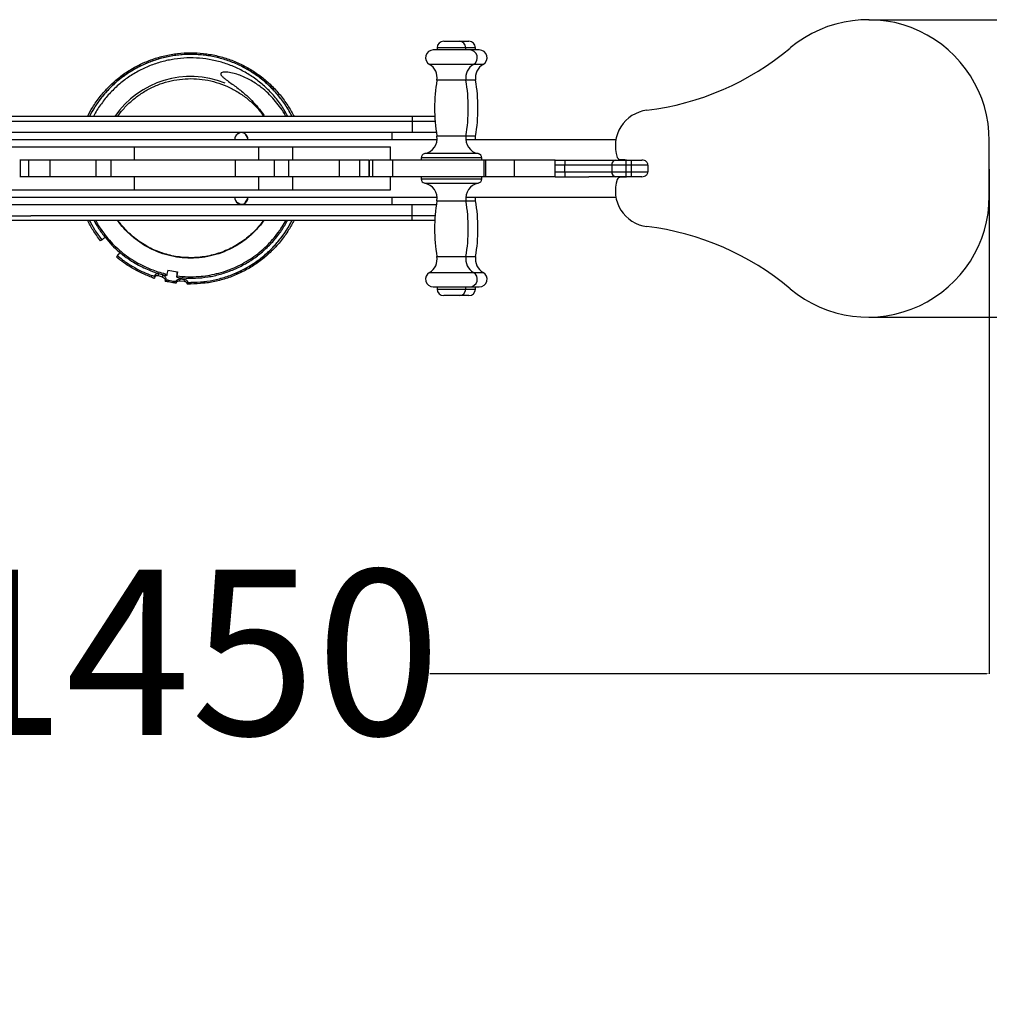
# Model space of a CAD drawing. Units: millimetres. Extents: x 342 to 4502, y -106 to 3956.
# Drawn here: x 1912 to 2792, y 788 to 1682 of the extents above; entities that cross this region are included whole.
import ezdxf

# ---------------------------------------------------------------- set-up
doc = ezdxf.new("R2010")
doc.units = ezdxf.units.MM
doc.layers.add('Dimensions', color=7, linetype='Continuous')
doc.layers.add('Safetyarea', color=131, linetype='Continuous')
doc.styles.get("Standard").update_dxf_attribs({"font": 'arial.ttf'})
doc.dimstyles.new('Leikkiset keinu', dxfattribs={"dimtxt": 150, "dimasz": 2.5, "dimexe": 0.06, "dimexo": 0.625, "dimtad": 0, "dimtih": 1, "dimtoh": 1, "dimdec": 0, "dimtxsty": 'Standard', "dimcen": 2.5, "dimadec": 0, "dimazin": 0, "dimtfac": 1, "dimtmove": 0, "dimatfit": 3, "dimfxl": 1, "dimarcsym": 0})

# ---------------------------------------------------------------- blocks, each defined once
blk = doc.blocks.new('*D2')
at = {"layer": 'Defpoints', "color": 0}
for p in [(341.84, 1411.66), (3791.84, 1411.66), (3791.84, -7.5)]:
    blk.add_point(p, dxfattribs=at)
at = {"layer": 'Dimensions', "color": 0, "lineweight": -2}
for p, q in [((341.84, 1411.03), (341.84, -7.56)), ((3791.84, 1411.03), (3791.84, -7.56)), ((344.34, -7.5), (1842.87, -7.5)), ((3789.34, -7.5), (2290.82, -7.5))]:
    blk.add_line(p, q, dxfattribs=at)
at = {"layer": 'Dimensions', "color": 0}
for points in [[(344.34, -7.09), (344.34, -7.92), (341.84, -7.5)], [(3789.34, -7.92), (3789.34, -7.09), (3791.84, -7.5)]]:
    blk.add_solid(points, dxfattribs=at)
at = {"layer": 'Dimensions', "color": 0, "insert": (2066.84, -7.5), "char_height": 150, "attachment_point": 5}
blk.add_mtext('3450', dxfattribs=at)
blk = doc.blocks.new('*D3')
at = {"layer": 'Defpoints', "color": 0}
for p in [(2791.84, 2681.66), (4274.56, 2681.66), (2791.84, 411.66)]:
    blk.add_point(p, dxfattribs=at)
at = {"layer": 'Dimensions', "color": 0, "lineweight": -2}
for p, q in [((2792.47, 2681.66), (4274.62, 2681.66)), ((4274.56, 2679.16), (4274.56, 1623.86)), ((4274.56, 414.16), (4274.56, 1469.46)), ((2792.47, 411.66), (4274.62, 411.66))]:
    blk.add_line(p, q, dxfattribs=at)
at = {"layer": 'Dimensions', "color": 0}
for points in [[(4274.98, 2679.16), (4274.15, 2679.16), (4274.56, 2681.66)], [(4274.15, 414.16), (4274.98, 414.16), (4274.56, 411.66)]]:
    blk.add_solid(points, dxfattribs=at)
at = {"layer": 'Dimensions', "color": 0, "insert": (4274.56, 1546.66), "char_height": 150, "attachment_point": 5}
blk.add_mtext('2270', dxfattribs=at)
blk = doc.blocks.new('*D4')
at = {"layer": 'Defpoints', "color": 0}
for p in [(1341.84, 1546.66), (2791.84, 1546.66), (1341.84, 1087.9)]:
    blk.add_point(p, dxfattribs=at)
at = {"layer": 'Dimensions', "color": 0, "lineweight": -2}
for p, q in [((1341.84, 1546.03), (1341.84, 1087.84)), ((2791.84, 1546.03), (2791.84, 1087.84)), ((1344.34, 1087.9), (1849.84, 1087.9)), ((2789.34, 1087.9), (2283.84, 1087.9))]:
    blk.add_line(p, q, dxfattribs=at)
at = {"layer": 'Dimensions', "color": 0}
for points in [[(1344.34, 1088.32), (1344.34, 1087.48), (1341.84, 1087.9)], [(2789.34, 1087.48), (2789.34, 1088.32), (2791.84, 1087.9)]]:
    blk.add_solid(points, dxfattribs=at)
at = {"layer": 'Dimensions', "color": 0, "insert": (2066.84, 1087.9), "char_height": 150, "attachment_point": 5}
blk.add_mtext('1450', dxfattribs=at)
blk = doc.blocks.new('*D5')
at = {"layer": 'Defpoints', "color": 0}
for p in [(2681.84, 1681.66), (3174.12, 1681.66), (2681.84, 1411.66)]:
    blk.add_point(p, dxfattribs=at)
at = {"layer": 'Dimensions', "color": 0, "lineweight": -2}
for p, q in [((2682.47, 1681.66), (3174.18, 1681.66)), ((3174.12, 1679.16), (3174.12, 1623.86)), ((3174.12, 1414.16), (3174.12, 1469.46)), ((2682.47, 1411.66), (3174.18, 1411.66))]:
    blk.add_line(p, q, dxfattribs=at)
at = {"layer": 'Dimensions', "color": 0}
for points in [[(3174.54, 1679.16), (3173.7, 1679.16), (3174.12, 1681.66)], [(3173.7, 1414.16), (3174.54, 1414.16), (3174.12, 1411.66)]]:
    blk.add_solid(points, dxfattribs=at)
at = {"layer": 'Dimensions', "color": 0, "insert": (3174.12, 1546.66), "char_height": 150, "attachment_point": 5}
blk.add_mtext('270', dxfattribs=at)

msp = doc.modelspace()

# ---------------------------------------------------------------- linework, layer by layer
at = {"color": 7, "linetype": 'Continuous', "lineweight": 25}
for p, q in [((2303.53, 1654.16), (2287.03, 1654.16)), ((2290.53, 1656.16), (2290.53, 1654.16)), ((2296.53, 1662.16), (2310.53, 1662.16)), ((2320.03, 1654.16), (2303.53, 1654.16)), ((2310.53, 1662.16), (2319.33, 1662.16)), ((2316.53, 1654.16), (2316.53, 1656.16)), ((2328.83, 1654.16), (2320.03, 1654.16)), ((2325.33, 1654.16), (2325.33, 1656.16)), ((2066.84, 1630.13), (2066.84, 1630.13)), ((2267.82, 1593.66), (1865.87, 1593.66)), ((2267.82, 1593.66), (2267.82, 1589.66)), ((2288.46, 1593.66), (2267.82, 1593.66)), ((1865.87, 1589.66), (2267.82, 1589.66)), ((2267.82, 1589.66), (2267.82, 1579.66)), ((2267.82, 1589.66), (2288.71, 1589.66)), ((1865.87, 1579.66), (2267.82, 1579.66)), ((2112.06, 1579.12), (2107.91, 1576.72)), ((2118.7, 1573.83), (2116.3, 1577.98)), ((2118.55, 1574.09), (2116.42, 1577.78)), ((2249.84, 1572.76), (2249.84, 1579.66)), ((2267.82, 1579.66), (2289.8, 1579.66)), ((1843.17, 1572.76), (2290.52, 1572.76)), ((2248.1, 1554.16), (2248.1, 1566.16)), ((2316.54, 1572.76), (2452.83, 1572.76)), ((2791.84, 1521.66), (2791.84, 1571.66)), ((2276.03, 1556.16), (2276.03, 1554.16)), ((2331.03, 1554.16), (2331.03, 1556.16)), ((1912.18, 1539.16), (1912.18, 1554.16)), ((1919.94, 1539.16), (1919.94, 1554.16)), ((1939.27, 1539.16), (1939.27, 1554.16)), ((1980.84, 1539.16), (1980.84, 1554.16)), ((1994.7, 1539.16), (1994.7, 1554.16)), ((2107.33, 1539.16), (2107.33, 1554.16)), ((2142.81, 1539.16), (2142.81, 1554.16)), ((2155.79, 1539.16), (2155.79, 1554.16)), ((2202.03, 1539.16), (2202.03, 1554.16)), ((2220.34, 1539.16), (2220.34, 1554.16)), ((2228.72, 1539.16), (2228.72, 1554.16)), ((2228.99, 1539.16), (2228.99, 1554.16)), ((2232.25, 1554.16), (2229.33, 1554.16)), ((2232.25, 1539.16), (2232.25, 1554.16)), ((2250.32, 1539.16), (2250.32, 1554.16)), ((2333.13, 1539.16), (2333.13, 1554.16)), ((2334.64, 1539.16), (2334.64, 1554.16)), ((2360.82, 1539.16), (2360.82, 1554.16)), ((2397.62, 1539.16), (2397.62, 1554.16)), ((2397.72, 1554.16), (2428.13, 1554.16)), ((2406.44, 1554.16), (2406.44, 1549.66)), ((2406.44, 1543.66), (2406.44, 1549.66)), ((2449.06, 1549.66), (2406.44, 1549.66)), ((2428.13, 1554.16), (2452.89, 1554.16)), ((2449.06, 1549.66), (2449.06, 1543.66)), ((2461.84, 1549.66), (2449.06, 1549.66)), ((2452.89, 1554.16), (2461.84, 1554.16)), ((2456.91, 1554.66), (2460.84, 1554.66)), ((2461.84, 1554.16), (2466.84, 1554.16)), ((2461.84, 1554.16), (2461.84, 1549.66)), ((2466.84, 1549.66), (2461.84, 1549.66)), ((2461.84, 1549.66), (2461.84, 1543.66)), ((2466.84, 1554.16), (2476.33, 1554.16)), ((2466.84, 1554.16), (2466.84, 1549.66)), ((2466.84, 1549.66), (2466.84, 1543.66)), ((2481.84, 1549.66), (2466.84, 1549.66)), ((2481.84, 1549.66), (2481.84, 1543.66)), ((2232.25, 1539.16), (2229.33, 1539.16)), ((2248.1, 1527.16), (2248.1, 1539.16)), ((2276.03, 1539.16), (2276.03, 1537.16)), ((2331.03, 1537.16), (2331.03, 1539.16)), ((2397.72, 1539.16), (2428.13, 1539.16)), ((2406.44, 1543.66), (2449.06, 1543.66)), ((2406.44, 1543.66), (2406.44, 1539.16)), ((2452.89, 1539.16), (2428.13, 1539.16)), ((2449.06, 1543.66), (2461.84, 1543.66)), ((2461.84, 1539.16), (2452.89, 1539.16)), ((2460.84, 1538.66), (2456.91, 1538.66)), ((2461.84, 1543.66), (2461.84, 1539.16)), ((2461.84, 1543.66), (2466.84, 1543.66)), ((2466.84, 1539.16), (2461.84, 1539.16)), ((2466.84, 1543.66), (2481.84, 1543.66)), ((2466.84, 1543.66), (2466.84, 1539.16)), ((2476.33, 1539.16), (2466.84, 1539.16)), ((1843.17, 1520.56), (2290.52, 1520.56)), ((2116.3, 1515.33), (2118.7, 1519.48)), ((2118.74, 1520.15), (2118.72, 1520.56)), ((2118.74, 1520.15), (2118.72, 1520.56)), ((2249.84, 1513.66), (2249.84, 1520.56)), ((2316.54, 1520.56), (2452.83, 1520.56)), ((2267.82, 1513.66), (1865.87, 1513.66)), ((2107.91, 1516.59), (2112.06, 1514.19)), ((2116.46, 1515.6), (2118.63, 1519.36)), ((2267.82, 1503.66), (2267.82, 1513.66)), ((2289.8, 1513.66), (2267.82, 1513.66)), ((1865.87, 1503.66), (1921.76, 1503.66)), ((2267.82, 1503.66), (1921.76, 1503.66)), ((2267.82, 1499.66), (2267.82, 1503.66)), ((2288.71, 1503.66), (2267.82, 1503.66)), ((1865.87, 1499.66), (2267.82, 1499.66)), ((2267.82, 1499.66), (2288.46, 1499.66)), ((1986.18, 1481.84), (1985.01, 1480.91)), ((1986.19, 1481.84), (1986.18, 1481.84)), ((1999.36, 1466.24), (2000.33, 1467.39)), ((1999.36, 1466.24), (1999.37, 1466.25)), ((2000.33, 1467.4), (2000.33, 1467.39)), ((2031.29, 1447.89), (2031.56, 1449.38)), ((2034.29, 1448.47), (2034.03, 1446.97)), ((2037.44, 1449.06), (2037.83, 1451.25)), ((2041.28, 1447.79), (2037.44, 1449.06)), ((2037.83, 1451.25), (2041.65, 1449.91)), ((2041.28, 1447.8), (2041.66, 1449.91)), ((2046.07, 1454.3), (2045.26, 1450.68)), ((2046.07, 1454.3), (2054.74, 1452.77)), ((2046.07, 1454.3), (2054.74, 1452.77)), ((2054.74, 1452.77), (2054.27, 1449.09)), ((2054.74, 1452.77), (2054.74, 1452.77)), ((2043.71, 1444.31), (2043.86, 1445.14)), ((2043.98, 1445.8), (2043.72, 1444.32)), ((2043.72, 1444.32), (2043.88, 1444.23)), ((2043.86, 1445.15), (2044.15, 1446.77)), ((2044.15, 1446.77), (2043.98, 1445.8)), ((2044.14, 1445.71), (2043.98, 1445.8)), ((2047.05, 1445.09), (2046.79, 1443.62)), ((2050.73, 1442.93), (2046.79, 1443.62)), ((2047.05, 1445.09), (2050.99, 1444.4)), ((2050.73, 1442.93), (2050.99, 1444.4)), ((2053.46, 1442.55), (2053.56, 1442.56)), ((2053.82, 1444.04), (2053.56, 1442.56)), ((2053.82, 1444.04), (2053.72, 1444.03)), ((2053.82, 1444.04), (2053.96, 1444.81)), ((2056.93, 1444.38), (2057.26, 1446.29)), ((2060.91, 1443.93), (2056.93, 1444.38)), ((2057.26, 1446.29), (2061.24, 1445.81)), ((2060.91, 1443.93), (2061.24, 1445.8)), ((2063.84, 1443.29), (2063.58, 1441.79)), ((2063.58, 1441.79), (2063.66, 1442.27)), ((2063.58, 1441.79), (2063.75, 1441.73)), ((2063.66, 1442.26), (2063.94, 1443.84)), ((2063.94, 1443.84), (2063.84, 1443.29)), ((2064.01, 1443.23), (2063.84, 1443.29)), ((2067.02, 1443.18), (2066.75, 1441.68)), ((2287.03, 1439.16), (2320.03, 1439.16)), ((2290.53, 1439.16), (2290.53, 1437.16)), ((2316.53, 1437.16), (2316.53, 1439.16)), ((2320.03, 1439.16), (2328.83, 1439.16)), ((2325.33, 1437.16), (2325.33, 1439.16)), ((2303.53, 1431.16), (2296.53, 1431.16)), ((2310.53, 1431.16), (2303.53, 1431.16)), ((2312.33, 1431.16), (2310.53, 1431.16)), ((2319.33, 1431.16), (2312.33, 1431.16))]:
    msp.add_line(p, q, dxfattribs=at)
at = {"color": 8, "linetype": 'Continuous', "lineweight": 25}
for p, q in [((2316.53, 1656.16), (2290.53, 1656.16)), ((2325.33, 1656.16), (2316.53, 1656.16)), ((2303.53, 1641.08), (2283.55, 1641.08)), ((2323.51, 1641.08), (2303.53, 1641.08)), ((2332.31, 1641.08), (2323.51, 1641.08)), ((2303.53, 1626.71), (2290.36, 1626.71)), ((2316.69, 1626.71), (2303.53, 1626.71)), ((2325.5, 1626.71), (2316.69, 1626.71)), ((2303.53, 1576.04), (2290.36, 1576.04)), ((2316.69, 1576.04), (2303.53, 1576.04)), ((2325.5, 1576.04), (2316.69, 1576.04)), ((2015.78, 1554.16), (2015.78, 1566.16)), ((2128.72, 1554.16), (2128.72, 1566.16)), ((2159.52, 1554.16), (2159.52, 1566.16)), ((2303.53, 1556.16), (2276.03, 1556.16)), ((2303.53, 1560.08), (2279.27, 1560.08)), ((2327.79, 1560.08), (2303.53, 1560.08)), ((2331.03, 1556.16), (2303.53, 1556.16)), ((2406.44, 1549.66), (2397.62, 1549.66)), ((2015.78, 1527.16), (2015.78, 1539.16)), ((2128.72, 1527.16), (2128.72, 1539.16)), ((2159.52, 1527.16), (2159.52, 1539.16)), ((2397.62, 1543.66), (2406.44, 1543.66)), ((2276.03, 1537.16), (2331.03, 1537.16)), ((2279.27, 1533.23), (2327.79, 1533.23)), ((2290.36, 1517.27), (2316.69, 1517.27)), ((2316.69, 1517.27), (2325.5, 1517.27)), ((2003.42, 1495.51), (2000.49, 1499.66)), ((2290.36, 1466.6), (2316.69, 1466.6)), ((2316.69, 1466.6), (2325.5, 1466.6)), ((2283.55, 1452.23), (2323.51, 1452.23)), ((2323.51, 1452.23), (2332.31, 1452.23)), ((2290.53, 1437.16), (2303.53, 1437.16)), ((2303.53, 1437.16), (2316.53, 1437.16)), ((2316.53, 1437.16), (2325.33, 1437.16))]:
    msp.add_line(p, q, dxfattribs=at)
at = {"color": 7, "linetype": 'Continuous', "lineweight": 25, "flags": 128}
for points in [[(2325.34, 1572.76), (2325.31, 1573.66), (2325.5, 1576.04)], [(2460.84, 1554.66), (2462.4, 1554.5), (2463.63, 1554.16)], [(2463.63, 1539.16), (2462.4, 1538.81), (2460.84, 1538.66)], [(2325.5, 1517.27), (2325.31, 1519.65), (2325.34, 1520.56)]]:
    msp.add_lwpolyline(points, dxfattribs=at)
at = {"color": 7, "linetype": 'Continuous', "lineweight": 25}
for centre, radius, start, end in [((2681.84, 1571.66), 110, 0, 129.96482), ((2287.03, 1647.16), 7, 90, 240.19714), ((2296.53, 1656.16), 6, 90, 180), ((2310.53, 1656.16), 6, 0, 90), ((2319.33, 1656.16), 6, 0, 90), ((2320.03, 1647.16), 7, 299.80286, 90), ((2328.83, 1647.16), 7, 299.80286, 90), ((2450.61, 1847.57), 250, 276.96038, 309.96482), ((2276.63, 1629), 13.92, 350.5495, 60.19714), ((2330.43, 1629), 13.92, 119.80286, 189.4505), ((2339.23, 1629), 13.92, 119.80286, 189.4505), ((2066.84, 1546.65), 83.47, 68.10665, 145.72969), ((2442.57, 1601.38), 154.31, 170.5495, 189.4505), ((2164.48, 1601.38), 154.31, 350.5495, 9.4505), ((2173.29, 1601.38), 154.31, 350.5495, 9.4505), ((2484.84, 1567.16), 32.5, 96.96038, 198.78597), ((2112.74, 1573.15), 6, 356.19862, 183.80138), ((2112.74, 1573.15), 6, 356.19862, 90), ((2276.63, 1573.76), 13.92, 280.93311, 9.4505), ((2330.43, 1573.76), 13.92, 170.5495, 259.06689), ((2280.03, 1556.16), 4, 100.93311, 180), ((2327.03, 1556.16), 4, 0, 79.06689), ((2456.91, 1557.66), 3, 198.78597, 270), ((2453.26, 1549.96), 4.21, 94.9239, 184.19515), ((2453.26, 1543.35), 4.21, 175.80485, 265.0761), ((2456.91, 1535.66), 3, 90, 161.21403), ((2280.03, 1537.16), 4, 180, 259.06689), ((2276.63, 1519.56), 13.92, 350.5495, 79.06689), ((2330.43, 1519.56), 13.92, 100.93311, 189.4505), ((2327.03, 1537.16), 4, 280.93311, 0), ((2484.84, 1526.16), 32.5, 161.21403, 263.03962), ((2112.74, 1520.15), 6, 176.15626, 0.00506), ((2112.74, 1520.15), 6, 270, 0.00506), ((2681.84, 1521.66), 110, 230.03518, 0), ((2442.57, 1491.94), 154.31, 170.5495, 189.4505), ((2164.48, 1491.94), 154.31, 350.5495, 9.4505), ((2173.29, 1491.94), 154.31, 350.5495, 9.4505), ((2450.61, 1245.74), 250, 50.03518, 83.03962), ((2276.63, 1464.31), 13.92, 299.80286, 9.4505), ((2330.43, 1464.31), 13.92, 170.5495, 240.19714), ((2339.23, 1464.31), 13.92, 170.5495, 240.19714), ((2287.03, 1446.16), 7, 119.80286, 270), ((2320.03, 1446.16), 7, 270, 60.19714), ((2328.83, 1446.16), 7, 270, 60.19714), ((2296.53, 1437.16), 6, 180, 270), ((2310.53, 1437.16), 6, 270, 0), ((2319.33, 1437.16), 6, 270, 0)]:
    msp.add_arc(centre, radius, start, end, dxfattribs=at)
for points, knots in [([(1973.08, 1593.66), (1974.6, 1596.56), (1977.93, 1602.96), (1984.44, 1612.03), (1992.27, 1620.86), (2001.06, 1628.73), (2010.67, 1635.59), (2020.99, 1641.34), (2031.89, 1645.87), (2043.23, 1649.15), (2054.86, 1651.16), (2066.65, 1651.86), (2078.44, 1651.21), (2090.08, 1649.24), (2101.43, 1645.99), (2112.35, 1641.5), (2122.68, 1635.8), (2132.31, 1628.97), (2141.14, 1621.12), (2149, 1612.32), (2155.61, 1603.17), (2159.02, 1596.67), (2160.61, 1593.66)], [0, 0, 0, 0, 0.042325, 0.093081, 0.143835, 0.194602, 0.245369, 0.296126, 0.346881, 0.397646, 0.448414, 0.499171, 0.549925, 0.600691, 0.651458, 0.702215, 0.75297, 0.803735, 0.854503, 0.90526, 0.956014, 1, 1, 1, 1]), ([(2158.9, 1593.66), (2157.43, 1596.45), (2154.15, 1602.67), (2147.72, 1611.51), (2139.97, 1620.17), (2131.26, 1627.89), (2121.76, 1634.6), (2111.57, 1640.21), (2100.81, 1644.62), (2089.62, 1647.8), (2078.15, 1649.72), (2066.53, 1650.35), (2054.92, 1649.65), (2043.46, 1647.67), (2032.29, 1644.42), (2021.55, 1639.94), (2011.4, 1634.28), (2001.94, 1627.51), (1993.28, 1619.74), (1985.57, 1611.03), (1979.31, 1602.32), (1976.16, 1596.27), (1974.79, 1593.66)], [0, 0, 0, 0, 0.041642, 0.092714, 0.14379, 0.194877, 0.245961, 0.297034, 0.34811, 0.399196, 0.450281, 0.501354, 0.552429, 0.603515, 0.6546, 0.705673, 0.756749, 0.807835, 0.85892, 0.909994, 0.961068, 1, 1, 1, 1]), ([(2155.09, 1593.66), (2153.92, 1595.88), (2150.95, 1601.52), (2144.86, 1609.81), (2137.09, 1618.45), (2128.32, 1626.1), (2118.75, 1632.69), (2108.48, 1638.12), (2097.65, 1642.32), (2086.41, 1645.25), (2074.92, 1646.85), (2063.32, 1647.12), (2051.77, 1646.03), (2040.43, 1643.63), (2029.44, 1639.94), (2018.95, 1634.99), (2009.11, 1628.88), (2000.04, 1621.67), (1991.83, 1613.46), (1984.77, 1604.31), (1980.3, 1597.64), (1978.57, 1593.9), (1978.46, 1593.66)], [0, 0, 0, 0, 0.034535, 0.087908, 0.141287, 0.194683, 0.248098, 0.301536, 0.354997, 0.408472, 0.461956, 0.515432, 0.568893, 0.622346, 0.675786, 0.729219, 0.782651, 0.83607, 0.889479, 0.942893, 0.996304, 1, 1, 1, 1]), ([(2153.35, 1593.66), (2152.86, 1594.57), (2151.16, 1597.79), (2147.59, 1602.94), (2142.68, 1609.15), (2137.13, 1614.93), (2131.63, 1619.68), (2126.45, 1623.45), (2121.69, 1626.43), (2116.69, 1629.06), (2111.48, 1631.27), (2106.12, 1632.99), (2101.29, 1633.96), (2097.63, 1634.16), (2095.56, 1633.86), (2094.61, 1633.42), (2094.21, 1633.01), (2094.05, 1632.65), (2094.03, 1632.21), (2094.25, 1631.48), (2095.19, 1630.25), (2096.86, 1628.74), (2101.18, 1625.55), (2107.76, 1620.95), (2115.56, 1614.74), (2122.29, 1608.41), (2127.99, 1602), (2131.9, 1597.06), (2133.67, 1594.11), (2133.94, 1593.66)], [0, 0, 0, 0, 0.023475, 0.082787, 0.142097, 0.203376, 0.264648, 0.306817, 0.348983, 0.392116, 0.43524, 0.477329, 0.519968, 0.54685, 0.560324, 0.567097, 0.570099, 0.573125, 0.575823, 0.579949, 0.590003, 0.61047, 0.631035, 0.71201, 0.793045, 0.857377, 0.921695, 0.988016, 1, 1, 1, 1]), ([(1882.12, 1566.16), (1882.12, 1566.16), (1882.12, 1566.16), (1882.18, 1566.16), (1882.57, 1566.16), (1883.82, 1566.16), (1885.87, 1566.16), (1888.81, 1566.16), (1892.5, 1566.16), (1896.88, 1566.16), (1901.9, 1566.16), (1907.48, 1566.16), (1913.57, 1566.16), (1920.18, 1566.16), (1927.13, 1566.16), (1934.38, 1566.16), (1941.84, 1566.16), (1948.74, 1566.16), (1954.91, 1566.16), (1958.96, 1566.16), (1961.71, 1566.16), (1963.14, 1566.16), (1964.57, 1566.16), (1966.02, 1566.16), (1967.39, 1566.16), (1970.53, 1566.16), (1975.39, 1566.16), (1982.36, 1566.16), (1989.45, 1566.16), (1996.6, 1566.16), (2003.35, 1566.16), (2009.73, 1566.16), (2013.79, 1566.16), (2015.78, 1566.16)], [0, 0, 0, 0, 0.0034925, 0.0143731, 0.0623458, 0.1093715, 0.162622, 0.2146473, 0.2654523, 0.3150374, 0.3634058, 0.4097406, 0.4549483, 0.4990898, 0.5422653, 0.5825375, 0.6222512, 0.6616415, 0.6876121, 0.7136699, 0.7205244, 0.7273945, 0.7342825, 0.7411905, 0.7481209, 0.7540275, 0.7863725, 0.8179386, 0.8555506, 0.8926741, 0.9292932, 0.9651904, 1, 1, 1, 1]), ([(2015.78, 1566.16), (2016.77, 1566.16), (2018.99, 1566.16), (2022.77, 1566.16), (2027.37, 1566.16), (2032.77, 1566.16), (2038.93, 1566.16), (2045.81, 1566.16), (2053.39, 1566.16), (2061.43, 1566.16), (2070.21, 1566.16), (2079.54, 1566.16), (2089.41, 1566.16), (2099.31, 1566.16), (2109.21, 1566.16), (2119.15, 1566.16), (2125.46, 1566.16), (2128.72, 1566.16)], [0, 0, 0, 0, 0.029028, 0.06542, 0.108228, 0.156661, 0.210136, 0.26725, 0.328892, 0.395357, 0.461125, 0.540842, 0.623357, 0.70971, 0.800793, 0.897352, 1, 1, 1, 1]), ([(2128.72, 1566.16), (2130.11, 1566.16), (2132.78, 1566.16), (2137.19, 1566.16), (2141.62, 1566.16), (2145.42, 1566.16), (2148.54, 1566.16), (2150.99, 1566.16), (2153.49, 1566.16), (2155.68, 1566.16), (2157.08, 1566.16), (2158.25, 1566.16), (2158.91, 1566.16), (2159.52, 1566.16)], [0, 0, 0, 0, 0.162811, 0.311098, 0.451801, 0.590736, 0.664335, 0.73911, 0.815427, 0.893583, 0.938948, 0.944136, 1, 1, 1, 1]), ([(2159.52, 1566.16), (2159.92, 1566.16), (2160.5, 1566.16), (2161.15, 1566.16), (2161.44, 1566.16), (2161.57, 1566.16), (2161.62, 1566.16), (2161.65, 1566.16), (2161.66, 1566.16), (2161.66, 1566.16), (2161.67, 1566.16), (2161.67, 1566.16), (2164.62, 1566.16), (2170.49, 1566.16), (2179.11, 1566.16), (2187.43, 1566.16), (2195.4, 1566.16), (2202.98, 1566.16), (2210.12, 1566.16), (2216.78, 1566.16), (2223.23, 1566.16), (2229.31, 1566.16), (2234.84, 1566.16), (2239.51, 1566.16), (2243.27, 1566.16), (2246.01, 1566.16), (2247.77, 1566.16), (2247.99, 1566.16), (2248.1, 1566.16)], [0, 0, 0, 0, 0.007512, 0.010834, 0.012299, 0.012944, 0.013228, 0.013353, 0.013408, 0.013432, 0.013443, 0.013447, 0.013451, 0.068939, 0.123791, 0.178589, 0.233815, 0.289848, 0.346972, 0.405389, 0.465232, 0.535466, 0.607731, 0.682048, 0.758418, 0.836847, 0.917356, 1, 1, 1, 1]), ([(1912.18, 1554.16), (1911.94, 1554.16), (1911.55, 1554.16), (1911.57, 1554.16), (1911.59, 1554.16)], [0, 0, 0, 0, 0.6005208, 1, 1, 1, 1]), ([(2334.54, 1554.16), (2334.53, 1554.16), (2334.53, 1554.16), (2333.67, 1554.16), (2333.13, 1554.16)], [0, 0, 0, 0, 0.382161, 1, 1, 1, 1]), ([(2360.82, 1554.16), (2359.31, 1554.16), (2356.14, 1554.16), (2350.77, 1554.16), (2344.88, 1554.16), (2339.51, 1554.16), (2336.13, 1554.16), (2334.89, 1554.16)], [0, 0, 0, 0, 0.18863, 0.395515, 0.619997, 0.859789, 1, 1, 1, 1]), ([(2397.55, 1554.16), (2397.55, 1554.16), (2397.54, 1554.16), (2396.8, 1554.16), (2395.54, 1554.16), (2393.77, 1554.16), (2391.57, 1554.16), (2389, 1554.16), (2386.12, 1554.16), (2382.82, 1554.16), (2379.11, 1554.16), (2375.03, 1554.16), (2371.13, 1554.16), (2367.48, 1554.16), (2364.3, 1554.16), (2361.91, 1554.16), (2360.82, 1554.16)], [0, 0, 0, 0, 0.040536, 0.108657, 0.183162, 0.262614, 0.345489, 0.430221, 0.515221, 0.598893, 0.693235, 0.781057, 0.859973, 0.914344, 0.961117, 1, 1, 1, 1]), ([(2481.84, 1549.66), (2481.81, 1550.05), (2481.75, 1550.84), (2481.24, 1552), (2480.29, 1553.12), (2478.64, 1553.99), (2477.19, 1554.16), (2476.33, 1554.16), (2476.33, 1554.16)], [0, 0, 0, 0, 0.1272825, 0.2540514, 0.4273339, 0.6740612, 0.9984809, 1, 1, 1, 1]), ([(1912.18, 1539.16), (1911.94, 1539.16), (1911.55, 1539.16), (1911.57, 1539.16), (1911.59, 1539.16)], [0, 0, 0, 0, 0.6005208, 1, 1, 1, 1]), ([(2334.54, 1539.16), (2334.53, 1539.16), (2334.53, 1539.16), (2333.67, 1539.16), (2333.13, 1539.16)], [0, 0, 0, 0, 0.382161, 1, 1, 1, 1]), ([(2360.82, 1539.16), (2359.31, 1539.16), (2356.14, 1539.16), (2350.77, 1539.16), (2344.88, 1539.16), (2339.51, 1539.16), (2336.13, 1539.16), (2334.89, 1539.16)], [0, 0, 0, 0, 0.18863, 0.395515, 0.619997, 0.859789, 1, 1, 1, 1]), ([(2397.55, 1539.16), (2397.55, 1539.16), (2397.54, 1539.16), (2396.8, 1539.16), (2395.54, 1539.16), (2393.77, 1539.16), (2391.57, 1539.16), (2389, 1539.16), (2386.12, 1539.16), (2382.82, 1539.16), (2379.11, 1539.16), (2375.03, 1539.16), (2371.13, 1539.16), (2367.48, 1539.16), (2364.3, 1539.16), (2361.91, 1539.16), (2360.82, 1539.16)], [0, 0, 0, 0, 0.040536, 0.108657, 0.183162, 0.262614, 0.345489, 0.430221, 0.515221, 0.598893, 0.693235, 0.781057, 0.859973, 0.914344, 0.961117, 1, 1, 1, 1]), ([(2476.33, 1539.16), (2476.33, 1539.16), (2477.19, 1539.16), (2478.64, 1539.33), (2480.29, 1540.19), (2481.24, 1541.31), (2481.75, 1542.47), (2481.81, 1543.26), (2481.84, 1543.66)], [0, 0, 0, 0, 0.001519, 0.325939, 0.572666, 0.745949, 0.872717, 1, 1, 1, 1]), ([(1882.12, 1527.16), (1882.12, 1527.16), (1882.12, 1527.16), (1882.18, 1527.16), (1882.57, 1527.16), (1883.82, 1527.16), (1885.87, 1527.16), (1888.81, 1527.16), (1892.5, 1527.16), (1896.88, 1527.16), (1901.9, 1527.16), (1907.48, 1527.16), (1913.57, 1527.16), (1920.18, 1527.16), (1927.13, 1527.16), (1934.38, 1527.16), (1941.84, 1527.16), (1948.74, 1527.16), (1954.91, 1527.16), (1958.96, 1527.16), (1961.71, 1527.16), (1963.14, 1527.16), (1964.57, 1527.16), (1966.02, 1527.16), (1967.39, 1527.16), (1970.53, 1527.16), (1975.39, 1527.16), (1982.36, 1527.16), (1989.45, 1527.16), (1996.6, 1527.16), (2003.35, 1527.16), (2009.73, 1527.16), (2013.79, 1527.16), (2015.78, 1527.16)], [0, 0, 0, 0, 0.0034925, 0.0143731, 0.0623458, 0.1093715, 0.162622, 0.2146473, 0.2654523, 0.3150374, 0.3634058, 0.4097406, 0.4549483, 0.4990898, 0.5422653, 0.5825375, 0.6222512, 0.6616415, 0.6876121, 0.7136699, 0.7205244, 0.7273945, 0.7342825, 0.7411905, 0.7481209, 0.7540275, 0.7863725, 0.8179386, 0.8555506, 0.8926741, 0.9292932, 0.9651904, 1, 1, 1, 1]), ([(2015.78, 1527.16), (2016.77, 1527.16), (2018.99, 1527.16), (2022.77, 1527.16), (2027.37, 1527.16), (2032.77, 1527.16), (2038.93, 1527.16), (2045.81, 1527.16), (2053.39, 1527.16), (2061.43, 1527.16), (2070.21, 1527.16), (2079.54, 1527.16), (2089.41, 1527.16), (2099.31, 1527.16), (2109.21, 1527.16), (2119.15, 1527.16), (2125.46, 1527.16), (2128.72, 1527.16)], [0, 0, 0, 0, 0.029028, 0.06542, 0.108228, 0.156661, 0.210136, 0.26725, 0.328892, 0.395357, 0.461125, 0.540842, 0.623357, 0.70971, 0.800793, 0.897352, 1, 1, 1, 1]), ([(2128.72, 1527.16), (2130.11, 1527.16), (2132.78, 1527.16), (2137.19, 1527.16), (2141.62, 1527.16), (2145.42, 1527.16), (2148.54, 1527.16), (2150.99, 1527.16), (2153.49, 1527.16), (2155.68, 1527.16), (2157.08, 1527.16), (2158.25, 1527.16), (2158.91, 1527.16), (2159.52, 1527.16)], [0, 0, 0, 0, 0.162811, 0.311098, 0.451801, 0.590736, 0.664335, 0.73911, 0.815427, 0.893583, 0.938948, 0.944136, 1, 1, 1, 1]), ([(2159.52, 1527.16), (2159.92, 1527.16), (2160.5, 1527.16), (2161.15, 1527.16), (2161.44, 1527.16), (2161.57, 1527.16), (2161.62, 1527.16), (2161.65, 1527.16), (2161.66, 1527.16), (2161.66, 1527.16), (2161.67, 1527.16), (2161.67, 1527.16), (2164.62, 1527.16), (2170.49, 1527.16), (2179.11, 1527.16), (2187.43, 1527.16), (2195.4, 1527.16), (2202.98, 1527.16), (2210.12, 1527.16), (2216.78, 1527.16), (2223.23, 1527.16), (2229.31, 1527.16), (2234.84, 1527.16), (2239.51, 1527.16), (2243.27, 1527.16), (2246.01, 1527.16), (2247.77, 1527.16), (2247.99, 1527.16), (2248.1, 1527.16)], [0, 0, 0, 0, 0.007512, 0.010834, 0.012299, 0.012944, 0.013228, 0.013353, 0.013408, 0.013432, 0.013443, 0.013447, 0.013451, 0.068939, 0.123791, 0.178589, 0.233815, 0.289848, 0.346972, 0.405389, 0.465232, 0.535466, 0.607731, 0.682048, 0.758418, 0.836847, 0.917356, 1, 1, 1, 1]), ([(1985.01, 1480.91), (1982.62, 1484.04), (1978.12, 1489.96), (1974.68, 1496.55), (1973.06, 1499.66)], [0, 0, 0, 0, 0.529038, 1, 1, 1, 1]), ([(1974.77, 1499.66), (1976.26, 1496.82), (1979.54, 1490.56), (1983.83, 1484.92), (1986.18, 1481.84)], [0, 0, 0, 0, 0.452296, 1, 1, 1, 1]), ([(1978.82, 1499.66), (1980.22, 1497.13), (1983.24, 1491.7), (1988.82, 1484.18), (1995.06, 1477.12), (2001.55, 1471.05), (2008.1, 1465.89), (2014.59, 1461.58), (2020.91, 1458.03), (2027.32, 1455), (2033.75, 1452.51), (2039.71, 1450.61), (2043.42, 1449.77), (2044.97, 1449.42)], [0, 0, 0, 0, 0.101053, 0.217264, 0.327131, 0.430654, 0.527836, 0.618672, 0.703162, 0.781308, 0.866701, 0.944425, 1, 1, 1, 1]), ([(1980.35, 1499.66), (1980.94, 1498.53), (1982.81, 1494.99), (1986.59, 1489.41), (1991.66, 1482.86), (1997.36, 1476.74), (2003.55, 1471.11), (2010.13, 1466.08), (2017.1, 1461.61), (2024.51, 1457.7), (2031.76, 1454.64), (2038.69, 1452.29), (2043.07, 1451.22), (2045.26, 1450.68)], [0, 0, 0, 0, 0.045399, 0.14315, 0.240902, 0.341487, 0.442073, 0.539886, 0.637699, 0.738352, 0.839007, 0.919315, 1, 1, 1, 1]), ([(2132.93, 1499.66), (2132.24, 1498.68), (2130.26, 1495.85), (2126.45, 1491.5), (2121.57, 1486.64), (2116.26, 1482.23), (2110.66, 1478.31), (2104.75, 1474.88), (2098.51, 1471.93), (2092.04, 1469.51), (2085.45, 1467.68), (2078.74, 1466.39), (2071.88, 1465.67), (2064.98, 1465.54), (2058.16, 1465.98), (2051.41, 1466.99), (2044.7, 1468.58), (2038.15, 1470.74), (2031.86, 1473.41), (2025.82, 1476.6), (2020.01, 1480.32), (2014.54, 1484.53), (2009.48, 1489.13), (2004.88, 1494.18), (2001.94, 1497.71), (2000.67, 1499.65), (2000.66, 1499.66)], [0, 0, 0, 0, 0.0232588, 0.0669938, 0.1119975, 0.1570017, 0.2007818, 0.2445614, 0.2896152, 0.334669, 0.3784381, 0.4222074, 0.4672492, 0.5122904, 0.5560163, 0.5997425, 0.6447363, 0.6897303, 0.7334906, 0.7772504, 0.8222821, 0.8673142, 0.9110965, 0.9548788, 0.9999349, 1, 1, 1, 1]), ([(2054.11, 1447.79), (2056.07, 1447.56), (2061.76, 1446.91), (2071.29, 1446.85), (2082.61, 1447.98), (2093.84, 1450.44), (2104.79, 1454.19), (2115.29, 1459.21), (2125.14, 1465.44), (2134.22, 1472.75), (2142.35, 1481.09), (2149.4, 1490.03), (2153.11, 1496.53), (2154.89, 1499.66)], [0, 0, 0, 0, 0.049177, 0.142504, 0.236743, 0.331891, 0.427948, 0.524448, 0.620946, 0.717447, 0.813944, 0.910443, 1, 1, 1, 1]), ([(2054.27, 1449.09), (2057.56, 1448.77), (2064.17, 1448.11), (2073.56, 1448.39), (2082.31, 1449.39), (2090.44, 1451.03), (2098.48, 1453.38), (2106.29, 1456.39), (2113.75, 1460.03), (2120.88, 1464.26), (2127.69, 1469.14), (2134.06, 1474.57), (2139.89, 1480.47), (2145.2, 1486.83), (2149.76, 1493.22), (2152.25, 1497.67), (2153.36, 1499.66)], [0, 0, 0, 0, 0.083793, 0.168448, 0.23786, 0.307272, 0.378701, 0.450131, 0.519558, 0.588985, 0.660433, 0.731881, 0.801274, 0.870668, 0.94208, 1, 1, 1, 1]), ([(2160.6, 1499.66), (2159.04, 1496.67), (2155.65, 1490.2), (2149.06, 1481.07), (2141.21, 1472.26), (2132.4, 1464.4), (2122.77, 1457.57), (2112.44, 1451.85), (2101.53, 1447.34), (2090.18, 1444.11), (2078.54, 1442.07), (2070.68, 1441.81), (2066.75, 1441.68)], [0, 0, 0, 0, 0.087017, 0.188456, 0.289888, 0.391344, 0.492804, 0.59424, 0.69566, 0.7971, 0.898554, 1, 1, 1, 1]), ([(2067.02, 1443.18), (2070.89, 1443.32), (2078.63, 1443.59), (2090.1, 1445.64), (2101.27, 1448.85), (2112.01, 1453.32), (2122.17, 1458.97), (2131.64, 1465.73), (2140.31, 1473.48), (2148.02, 1482.18), (2154.32, 1490.92), (2157.5, 1497), (2158.88, 1499.66)], [0, 0, 0, 0, 0.102326, 0.204659, 0.306979, 0.409278, 0.511594, 0.613934, 0.716268, 0.81858, 0.920898, 1, 1, 1, 1]), ([(1986.19, 1481.84), (1986.21, 1481.86), (1986.27, 1481.91), (1986.72, 1482.27), (1987.44, 1482.83), (1988.24, 1483.47), (1988.84, 1483.95), (1989.05, 1484.11)], [0, 0, 0, 0, 0.2169971, 0.4367017, 0.6590882, 0.8842323, 1, 1, 1, 1]), ([(2031.29, 1447.89), (2028.07, 1449.15), (2021.64, 1451.68), (2013.18, 1456.31), (2005.72, 1461.15), (2001.48, 1464.54), (1999.36, 1466.24)], [0, 0, 0, 0, 0.279978, 0.559964, 0.779983, 1, 1, 1, 1]), ([(1999.37, 1466.25), (1999.44, 1466.34), (1999.6, 1466.52), (2000.84, 1468), (2001.96, 1469.34), (2002.71, 1470.24), (2002.73, 1470.26)], [0, 0, 0, 0, 0.330454, 0.660878, 0.991283, 1, 1, 1, 1]), ([(2000.33, 1467.4), (2000.36, 1467.43), (2000.41, 1467.48), (2000.78, 1467.93), (2001.37, 1468.63), (2002.03, 1469.42), (2002.55, 1470.04), (2002.73, 1470.26)], [0, 0, 0, 0, 0.218651, 0.437301, 0.655932, 0.874617, 1, 1, 1, 1]), ([(2000.33, 1467.39), (2002.98, 1465.29), (2008.29, 1461.09), (2016.36, 1456.21), (2024.13, 1452.27), (2029.08, 1450.35), (2031.56, 1449.38)], [0, 0, 0, 0, 0.279978, 0.559963, 0.779984, 1, 1, 1, 1]), ([(2034.2, 1448.47), (2034.09, 1448.51), (2033.87, 1448.58), (2033.18, 1448.81), (2032.38, 1449.09), (2031.81, 1449.29), (2031.56, 1449.38)], [0, 0, 0, 0, 0.261974, 0.530607, 0.790098, 1, 1, 1, 1]), ([(2034.2, 1448.47), (2034.23, 1448.46), (2034.28, 1448.45), (2034.29, 1448.46), (2034.29, 1448.47)], [0, 0, 0, 0, 0.500152, 1, 1, 1, 1]), ([(2037.44, 1449.06), (2037.19, 1449.13), (2036.68, 1449.27), (2035.87, 1449.24), (2035.14, 1449.02), (2034.53, 1448.64), (2034.27, 1448.29), (2034.23, 1448.09), (2034.22, 1448.05)], [0, 0, 0, 0, 0.156398, 0.312538, 0.511164, 0.712926, 0.954961, 1, 1, 1, 1]), ([(2034.29, 1448.47), (2034.31, 1448.56), (2034.34, 1448.76), (2034.46, 1449.41), (2034.52, 1449.74)], [0, 0, 0, 0, 0.497635, 1, 1, 1, 1]), ([(2034.52, 1449.74), (2034.61, 1449.98), (2034.78, 1450.43), (2035.44, 1450.96), (2036.09, 1451.26), (2036.64, 1451.4), (2037.23, 1451.43), (2037.63, 1451.31), (2037.83, 1451.25)], [0, 0, 0, 0, 0.265189, 0.521156, 0.651992, 0.76072, 0.883262, 1, 1, 1, 1]), ([(2041.65, 1449.91), (2041.85, 1449.83), (2042.26, 1449.66), (2042.96, 1449.13), (2043.54, 1448.46), (2043.89, 1447.87), (2044.13, 1447.3), (2044.14, 1446.99), (2044.15, 1446.77)], [0, 0, 0, 0, 0.114749, 0.247121, 0.496762, 0.663996, 0.749032, 1, 1, 1, 1]), ([(2045.26, 1450.68), (2045.14, 1450.18), (2044.97, 1449.42), (2044.99, 1449.49), (2044.99, 1449.51)], [0, 0, 0, 0, 0.643115, 1, 1, 1, 1]), ([(2054.11, 1447.88), (2054.15, 1448.16), (2054.22, 1448.72), (2054.47, 1450.62), (2054.66, 1452.15), (2054.74, 1452.77)], [0, 0, 0, 0, 0.3777321, 0.7474776, 1, 1, 1, 1]), ([(2054.27, 1449.09), (2054.21, 1448.59), (2054.11, 1447.81), (2054.11, 1447.88), (2054.12, 1447.91)], [0, 0, 0, 0, 0.643074, 1, 1, 1, 1]), ([(2031.29, 1447.89), (2031.61, 1447.77), (2032.25, 1447.54), (2033.08, 1447.26), (2033.67, 1447.06), (2033.86, 1447.01), (2033.94, 1446.98)], [0, 0, 0, 0, 0.261776, 0.531011, 0.793748, 1, 1, 1, 1]), ([(2034.03, 1446.97), (2034.03, 1446.97), (2034.02, 1446.95), (2033.97, 1446.97), (2033.94, 1446.98)], [0, 0, 0, 0, 0.499839, 1, 1, 1, 1]), ([(2043.86, 1445.14), (2043.85, 1445.32), (2043.83, 1445.67), (2043.36, 1446.4), (2042.66, 1447.09), (2041.9, 1447.57), (2041.44, 1447.74), (2041.28, 1447.79)], [0, 0, 0, 0, 0.233285, 0.465772, 0.720513, 0.899932, 1, 1, 1, 1]), ([(2046.79, 1443.62), (2046.47, 1443.68), (2045.84, 1443.8), (2044.98, 1443.99), (2044.28, 1444.14), (2044.01, 1444.2), (2043.88, 1444.23)], [0, 0, 0, 0, 0.250748, 0.500994, 0.750197, 1, 1, 1, 1]), ([(2044.14, 1445.71), (2044.27, 1445.68), (2044.54, 1445.62), (2045.25, 1445.46), (2046.11, 1445.28), (2046.74, 1445.16), (2047.05, 1445.09)], [0, 0, 0, 0, 0.250298, 0.500416, 0.75027, 1, 1, 1, 1]), ([(2053.47, 1442.54), (2053.36, 1442.56), (2053.15, 1442.58), (2052.5, 1442.67), (2051.67, 1442.78), (2051.04, 1442.88), (2050.73, 1442.93)], [0, 0, 0, 0, 0.250296, 0.500414, 0.750268, 1, 1, 1, 1]), ([(2050.99, 1444.4), (2051.31, 1444.36), (2051.93, 1444.26), (2052.76, 1444.15), (2053.41, 1444.06), (2053.62, 1444.04), (2053.72, 1444.02)], [0, 0, 0, 0, 0.250632, 0.500718, 0.750171, 1, 1, 1, 1]), ([(2056.93, 1444.38), (2056.62, 1444.41), (2056.02, 1444.45), (2055.17, 1444.28), (2054.42, 1443.99), (2053.84, 1443.6), (2053.73, 1443.34), (2053.68, 1443.22)], [0, 0, 0, 0, 0.180103, 0.359464, 0.557262, 0.789018, 1, 1, 1, 1]), ([(2053.96, 1444.81), (2054.03, 1444.98), (2054.19, 1445.33), (2054.94, 1445.88), (2055.81, 1446.23), (2056.63, 1446.34), (2057.06, 1446.31), (2057.26, 1446.29)], [0, 0, 0, 0, 0.250258, 0.501162, 0.750723, 0.880249, 1, 1, 1, 1]), ([(2063.66, 1442.27), (2063.65, 1442.39), (2063.61, 1442.64), (2063.12, 1443.13), (2062.37, 1443.58), (2061.55, 1443.85), (2061.06, 1443.92), (2060.91, 1443.93)], [0, 0, 0, 0, 0.230394, 0.460634, 0.6930696, 0.9071573, 1, 1, 1, 1]), ([(2061.24, 1445.81), (2061.44, 1445.78), (2061.85, 1445.71), (2062.39, 1445.51), (2062.88, 1445.24), (2063.15, 1445.04), (2063.28, 1444.93), (2063.28, 1444.93), (2063.29, 1444.93), (2063.31, 1444.91), (2063.38, 1444.84), (2063.58, 1444.65), (2063.9, 1444.27), (2063.92, 1444), (2063.94, 1443.84)], [0, 0, 0, 0, 0.120863, 0.249331, 0.363417, 0.49928, 0.499286, 0.499298, 0.499322, 0.508645, 0.524293, 0.574552, 0.750341, 1, 1, 1, 1]), ([(2066.75, 1441.68), (2066.43, 1441.69), (2065.78, 1441.69), (2064.89, 1441.7), (2064.16, 1441.72), (2063.89, 1441.73), (2063.75, 1441.73)], [0, 0, 0, 0, 0.250845, 0.501156, 0.750314, 1, 1, 1, 1]), ([(2064.01, 1443.23), (2064.15, 1443.22), (2064.42, 1443.21), (2065.16, 1443.2), (2066.05, 1443.19), (2066.7, 1443.19), (2067.02, 1443.18)], [0, 0, 0, 0, 0.250218, 0.500259, 0.750143, 1, 1, 1, 1])]:
    msp.add_open_spline(points, degree=3, knots=knots, dxfattribs=at)
at = {"color": 8, "linetype": 'Continuous', "lineweight": 25}
for points, knots in [([(2158.84, 1593.66), (2157.69, 1595.92), (2154.77, 1601.65), (2148.79, 1610.11), (2141.17, 1618.97), (2132.54, 1626.86), (2123.08, 1633.75), (2112.92, 1639.53), (2102.17, 1644.14), (2090.97, 1647.49), (2079.46, 1649.56), (2067.79, 1650.34), (2056.11, 1649.79), (2044.56, 1647.92), (2033.3, 1644.76), (2022.47, 1640.37), (2012.19, 1634.78), (2002.63, 1628.06), (1993.86, 1620.31), (1986.05, 1611.62), (1979.57, 1602.73), (1976.26, 1596.47), (1974.78, 1593.66)], [0, 0, 0, 0, 0.033516, 0.084882, 0.136237, 0.187592, 0.238958, 0.290322, 0.341676, 0.393033, 0.444399, 0.495762, 0.547116, 0.598474, 0.64984, 0.701202, 0.752555, 0.803915, 0.855282, 0.906642, 0.957994, 1, 1, 1, 1]), ([(2000.42, 1593.66), (2002.04, 1595.87), (2005.68, 1600.87), (2012.56, 1607.67), (2020.69, 1614.07), (2029.59, 1619.36), (2039.09, 1623.49), (2049.03, 1626.38), (2059.26, 1627.99), (2069.61, 1628.3), (2079.92, 1627.29), (2090.02, 1624.99), (2099.74, 1621.43), (2108.93, 1616.66), (2117.47, 1610.78), (2125.11, 1603.82), (2130.39, 1598.04), (2132.75, 1594.4), (2133.23, 1593.66)], [0, 0, 0, 0, 0.052821, 0.119251, 0.18568, 0.252109, 0.318539, 0.384968, 0.451397, 0.517826, 0.584256, 0.650685, 0.717114, 0.783544, 0.849973, 0.916402, 0.982831, 1, 1, 1, 1]), ([(1974.78, 1499.66), (1976.25, 1496.84), (1979.53, 1490.57), (1983.82, 1484.94), (1986.19, 1481.84)], [0, 0, 0, 0, 0.449212, 1, 1, 1, 1]), ([(2133.36, 1499.66), (2133.29, 1499.55), (2131.41, 1496.51), (2126.72, 1491.23), (2119.32, 1484.02), (2110.95, 1477.9), (2101.9, 1472.87), (2092.28, 1469.03), (2082.26, 1466.43), (2071.98, 1465.13), (2061.63, 1465.13), (2051.35, 1466.45), (2041.33, 1469.05), (2031.73, 1472.91), (2022.63, 1477.89), (2017.19, 1482.13), (2014.47, 1484.24)], [0, 0, 0, 0, 0.002841, 0.079546, 0.15625, 0.232955, 0.309659, 0.386364, 0.463068, 0.539773, 0.616477, 0.693182, 0.769886, 0.846591, 0.923295, 1, 1, 1, 1]), ([(2064.01, 1443.23), (2067.9, 1443.25), (2075.69, 1443.29), (2087.27, 1445.01), (2098.59, 1447.95), (2109.5, 1452.16), (2119.87, 1457.56), (2129.57, 1464.09), (2138.46, 1471.69), (2146.43, 1480.24), (2153.44, 1489.53), (2157.16, 1496.3), (2159, 1499.66)], [0, 0, 0, 0, 0.100178, 0.200336, 0.300501, 0.40068, 0.500851, 0.601005, 0.701172, 0.801354, 0.901524, 1, 1, 1, 1])]:
    msp.add_open_spline(points, degree=3, knots=knots, dxfattribs=at)
at = {"color": 7, "linetype": 'Continuous', "lineweight": 25}
for points in [[(1919.94, 1554.16), (1916.87, 1554.16), (1913.09, 1554.16), (1912.18, 1554.16)], [(1939.27, 1554.16), (1932.21, 1554.16), (1924.35, 1554.16), (1919.94, 1554.16)], [(1980.84, 1554.16), (1961.99, 1554.16), (1948.91, 1554.16), (1939.27, 1554.16)], [(1994.7, 1554.16), (1987.16, 1554.16), (1982.84, 1554.16), (1980.84, 1554.16)], [(2107.33, 1554.16), (2067.86, 1554.16), (2029.39, 1554.16), (1994.7, 1554.16)], [(2142.81, 1554.16), (2131.4, 1554.16), (2119.55, 1554.16), (2107.33, 1554.16)], [(2155.79, 1554.16), (2154.21, 1554.16), (2150.38, 1554.16), (2142.81, 1554.16)], [(2202.03, 1554.16), (2191.51, 1554.16), (2177.27, 1554.16), (2155.79, 1554.16)], [(2220.34, 1554.16), (2215.68, 1554.16), (2209.48, 1554.16), (2202.03, 1554.16)], [(2228.72, 1554.16), (2228.06, 1554.16), (2225.83, 1554.16), (2220.34, 1554.16)], [(2250.32, 1554.16), (2247.43, 1554.16), (2236.04, 1554.16), (2232.25, 1554.16)], [(2333.13, 1554.16), (2326.85, 1554.16), (2311.79, 1554.16), (2250.32, 1554.16)], [(1919.94, 1539.16), (1916.87, 1539.16), (1913.09, 1539.16), (1912.18, 1539.16)], [(1939.27, 1539.16), (1932.21, 1539.16), (1924.35, 1539.16), (1919.94, 1539.16)], [(1980.84, 1539.16), (1961.99, 1539.16), (1948.91, 1539.16), (1939.27, 1539.16)], [(1994.7, 1539.16), (1987.16, 1539.16), (1982.84, 1539.16), (1980.84, 1539.16)], [(2107.33, 1539.16), (2067.86, 1539.16), (2029.39, 1539.16), (1994.7, 1539.16)], [(2142.81, 1539.16), (2131.4, 1539.16), (2119.55, 1539.16), (2107.33, 1539.16)], [(2155.79, 1539.16), (2154.21, 1539.16), (2150.38, 1539.16), (2142.81, 1539.16)], [(2202.03, 1539.16), (2191.51, 1539.16), (2177.27, 1539.16), (2155.79, 1539.16)], [(2220.34, 1539.16), (2215.68, 1539.16), (2209.48, 1539.16), (2202.03, 1539.16)], [(2228.72, 1539.16), (2228.06, 1539.16), (2225.83, 1539.16), (2220.34, 1539.16)], [(2250.32, 1539.16), (2247.43, 1539.16), (2236.04, 1539.16), (2232.25, 1539.16)], [(2333.13, 1539.16), (2326.85, 1539.16), (2311.79, 1539.16), (2250.32, 1539.16)], [(2014.47, 1484.24), (2012.49, 1485.99), (2008.53, 1489.48), (2005.12, 1493.5), (2003.42, 1495.51)]]:
    msp.add_open_spline(points, degree=3, dxfattribs=at)
at = {"layer": 'Safetyarea', "linetype": 'ByBlock', "lineweight": -2}
msp.add_arc((2791.84, 1681.66), 1000, 0, 90, dxfattribs=at)

# ---------------------------------------------------------------- dimensions: what is measured, and where the dimension line sits
at = {"layer": 'Dimensions'}
for base, p1, p2, picture, middle in [((4274.56, 2681.66), (2791.84, 411.66), (2791.84, 2681.66), '*D3', (4274.56, 1546.66)), ((3174.12, 1681.66), (2681.84, 1411.66), (2681.84, 1681.66), '*D5', (3174.12, 1546.66))]:
    dim = msp.add_linear_dim(base=base, p1=p1, p2=p2, angle=90, dimstyle='Leikkiset keinu', override={"dimlfac": 1}, dxfattribs=at)
    dim.commit()
    dim.dimension.update_dxf_attribs({"geometry": picture, "text_midpoint": middle})
for base, p1, p2, picture, middle in [((1341.84, 1087.9), (2791.84, 1546.66), (1341.84, 1546.66), '*D4', (2066.84, 1087.9)), ((3791.84, -7.5), (341.84, 1411.66), (3791.84, 1411.66), '*D2', (2066.84, -7.5))]:
    dim = msp.add_linear_dim(base=base, p1=p1, p2=p2, dimstyle='Leikkiset keinu', override={"dimlfac": 1}, dxfattribs=at)
    dim.commit()
    dim.dimension.update_dxf_attribs({"geometry": picture, "text_midpoint": middle})

doc.saveas('drawing.dxf')
